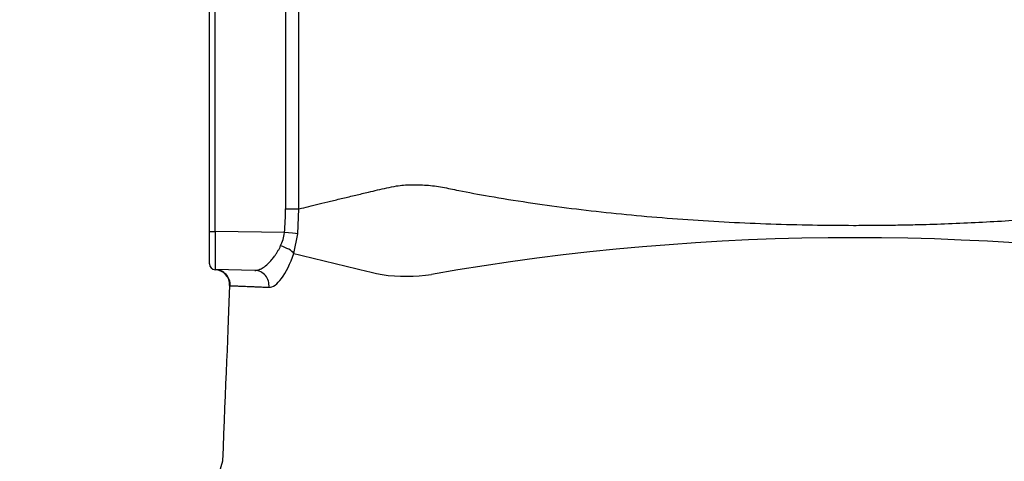
# Paper-space layout 'Sheet1' of a CAD drawing. Units: millimetres. Extents: x 0 to 210, y -3 to 297.
# Drawn here: x 133 to 149, y 195 to 202 of the extents above; entities that cross this region are included whole.
import ezdxf
from ezdxf.enums import TextEntityAlignment as Align

# ---------------------------------------------------------------- set-up
doc = ezdxf.new("R2010")
doc.units = ezdxf.units.MM
doc.layers.add('A4A5N0DS00', color=7, linetype='Continuous')
doc.layers.add('Default', color=7, linetype='Continuous')
doc.styles.add('SEACAD_Arial', font='arial.ttf')
doc.dimstyles.new('ISO-InstDr', dxfattribs={"dimtxt": 2.24, "dimasz": 3.136, "dimexe": 1.12, "dimexo": 1.12, "dimgap": 0.56, "dimtad": 1, "dimdec": 0, "dimlfac": 8, "dimzin": 0, "dimdsep": 46, "dimtxsty": 'SEACAD_Arial', "dimblk1": '_SE_FILLED', "dimblk2": '_SE_FILLED', "dimsah": 1, "dimcen": 1.12, "dimadec": 0, "dimazin": 0, "dimtfac": 0.5, "dimtofl": 0, "dimtmove": 0, "dimatfit": 3, "dimfxl": 1, "dimtzin": 0, "dimarcsym": 0})

# ---------------------------------------------------------------- blocks, each defined once
blk = doc.blocks.new('SE2')
at = {"layer": 'A4A5N0DS00', "color": 7, "linetype": 'Continuous'}
for p, q in [((136.352, 198.373), (136.352, 202.242)), ((136.444, 198.373), (136.444, 202.242)), ((137.595, 202.262), (137.595, 198.74)), ((137.814, 198.74), (137.814, 202.262)), ((137.595, 198.74), (137.814, 198.74)), ((137.796, 198.333), (137.814, 198.74)), ((136.352, 197.841), (136.352, 198.373)), ((136.352, 198.373), (136.444, 198.373)), ((137.577, 198.353), (136.444, 198.373)), ((137.731, 198.014), (137.796, 198.333)), ((137.094, 197.736), (136.444, 197.748)), ((136.689, 197.487), (136.689, 197.487)), ((136.564, 194.62), (136.295, 193.721))]:
    blk.add_line(p, q, dxfattribs=at)
for centre, radius, start, end in [((133.329, 198.741), 4.266, 354.7821, 359.9937), ((181.462, 198.06), 45.019, 179.6023, 180.3977), ((136.875, 198.442), 0.708, 334.406, 352.7409), ((146.886, 158.129), 40.141, 80.0627, 99.9071), ((157.085, 275.232), 79.607, 255.9291, 256.99524), ((136.446, 197.841), 0.0938, 180, 269), ((136.431, 197.498), 0.25, 357.6549, 87.5982), ((139.563, 200.46), 2.82, 262.0235, 278.5015)]:
    blk.add_arc(centre, radius, start, end, dxfattribs=at)
for centre, major_axis, ratio, start_param, end_param in [((137.573, 198.353), (0.249, -0.023), 0.001585, 0.457857, 1.553415), ((137.508, 198.049), (0.237, -0.081), 0.338108, 0.470364, 1.661933), ((136.44, 197.498), (-0.004, -0.25), 0.999262, 1.546802, 3.141593), ((137.089, 197.486), (-0.004, -0.25), 0.942633, 1.480165, 3.141593)]:
    blk.add_ellipse(centre, major_axis=major_axis, ratio=ratio, start_param=start_param, end_param=end_param, dxfattribs=at)
for points, knots in [([(137.814, 198.74), (137.866, 198.753), (137.971, 198.779), (138.144, 198.821), (138.33, 198.866), (138.529, 198.914), (138.736, 198.963), (138.974, 199.021), (139.197, 199.072), (139.43, 199.122), (139.645, 199.139), (139.897, 199.132), (140.157, 199.098), (140.493, 199.025), (140.953, 198.941), (141.541, 198.846), (142.18, 198.757), (142.829, 198.681), (143.491, 198.617), (144.163, 198.564), (144.841, 198.523), (145.521, 198.494), (146.2, 198.475), (146.652, 198.473), (146.877, 198.471)], [0, 0, 0, 0, 0.030348, 0.061378, 0.093091, 0.125489, 0.157652, 0.188305, 0.230228, 0.251091, 0.281964, 0.313457, 0.344764, 0.376123, 0.432894, 0.501012, 0.565936, 0.630101, 0.693522, 0.756213, 0.818191, 0.87947, 0.940067, 1, 1, 1, 1]), ([(146.877, 198.471), (146.992, 198.472), (147.22, 198.472), (147.555, 198.476), (147.936, 198.483), (148.371, 198.497), (149.026, 198.525), (149.842, 198.575), (151.097, 198.686), (152.274, 198.841), (153.138, 198.995), (153.516, 199.071), (153.764, 199.12), (154.063, 199.143), (154.352, 199.124), (154.572, 199.079), (154.891, 199), (155.533, 198.848), (156.325, 198.651), (156.907, 198.506), (157.037, 198.472), (157.037, 198.471)], [0, 0, 0, 0, 0.010811, 0.0213022, 0.0314745, 0.0465891, 0.0623829, 0.0937164, 0.125355, 0.1875493, 0.218688, 0.2270596, 0.2343927, 0.250042, 0.2656769, 0.2735336, 0.2814016, 0.3127014, 0.3753103, 0.4383899, 0.4999575, 0.4999575, 0.4999575, 0.4999575]), ([(137.094, 197.736), (137.098, 197.736), (137.108, 197.736), (137.124, 197.738), (137.14, 197.742), (137.158, 197.747), (137.177, 197.754), (137.201, 197.765), (137.244, 197.789), (137.303, 197.836), (137.365, 197.902), (137.411, 197.961), (137.444, 198.01), (137.47, 198.052), (137.493, 198.094), (137.507, 198.123), (137.514, 198.136)], [0, 0, 0, 0, 0.036334, 0.07482, 0.11546, 0.158257, 0.203212, 0.250329, 0.326771, 0.499494, 0.646578, 0.749346, 0.81843, 0.883211, 0.943722, 1, 1, 1, 1])]:
    blk.add_open_spline(points, degree=3, knots=knots, dxfattribs=at)
for points in [[(137.324, 197.46), (137.386, 197.457), (137.53, 197.562), (137.674, 197.843), (137.731, 198.014)], [(136.681, 197.488), (136.653, 196.799), (136.614, 195.843), (136.564, 194.62)]]:
    blk.add_open_spline(points, degree=3, dxfattribs=at)
blk.add_rational_spline([(136.689, 197.487), (136.733, 197.485), (136.944, 197.476), (137.324, 197.46)], [0.999999925172, 0.999999924777, 0.999999922807, 0.999999919158], degree=3, dxfattribs=at)
blk = doc.blocks.new('DMBLK308')
at = {"layer": 'Default', "linetype": 'Continuous'}
for points in [[(120.513, 174.432), (120.513, 175.477), (117.377, 174.955)], [(160.124, 174.432), (163.26, 174.955), (160.124, 175.477)]]:
    blk.add_hatch(color=7, dxfattribs=at).paths.add_polyline_path(points)
at = {"layer": 'Default', "color": 7, "linetype": 'Continuous'}
for p, q in [((163.26, 211.874), (163.26, 173.835)), ((117.377, 208.593), (117.377, 173.835)), ((163.26, 174.955), (117.377, 174.955))]:
    blk.add_line(p, q, dxfattribs=at)
at = {"layer": 'Default', "color": 7, "linetype": 'Continuous', "style": 'SEACAD_Arial'}
for s, p in [('367', (135.814, 180.443)), ('(', (133.672, 177.755)), (')', (145.943, 177.755)), ('14.45"', (135.814, 177.755))]:
    blk.add_text(s, height=2.24, dxfattribs=at).set_placement(p, align=Align.TOP_LEFT)
blk = doc.blocks.new('_SE_FILLED')
at = {"color": 0}
blk.add_line((0, 0), (-1, 0), dxfattribs=at)
blk.add_solid([(0, 0), (-1, -0.1665), (-1, 0.1665), (0, 0)], dxfattribs=at)
blk = doc.blocks.new('DMBLK311')
at = {"layer": 'Default', "linetype": 'Continuous'}
for points in [[(100.473, 232.171), (101.518, 232.171), (100.995, 235.307)], [(100.473, 188.168), (100.995, 185.032), (101.518, 188.168)]]:
    blk.add_hatch(color=7, dxfattribs=at).paths.add_polyline_path(points)
at = {"layer": 'Default', "color": 7, "linetype": 'Continuous'}
for p, q in [((143.708, 235.307), (99.875, 235.307)), ((100.995, 185.032), (100.995, 235.307)), ((142.694, 185.032), (99.875, 185.032))]:
    blk.add_line(p, q, dxfattribs=at)
at = {"layer": 'Default', "color": 7, "linetype": 'Continuous', "style": 'SEACAD_Arial'}
for s, p in [(')', (98.195, 215.794)), ('15.83"', (98.195, 205.665)), ('402', (95.507, 205.665)), ('(', (98.195, 203.523))]:
    blk.add_text(s, height=2.24, rotation=90, dxfattribs=at).set_placement(p, align=Align.TOP_LEFT)

psp = doc.layouts.new('Sheet1')

# ---------------------------------------------------------------- block references
at = {"layer": 'Default'}
psp.add_blockref('SE2', (0, 0), dxfattribs=at)

# ---------------------------------------------------------------- dimensions: what is measured, and where the dimension line sits
at = {"layer": 'Default', "color": 7, "linetype": 'Continuous'}
dim = psp.add_linear_dim(base=(100.995, 235.307), p1=(143.814, 185.032), p2=(144.828, 235.307), angle=90, text='\\A1;<>', dimstyle='ISO-InstDr', override={"dimpost": '\\X'}, dxfattribs=at)
dim.commit()
dim.dimension.update_dxf_attribs({"geometry": 'DMBLK311', "text_midpoint": (100.995, 210.17), "dimtype": 160})
dim = psp.add_linear_dim(base=(117.377, 174.955), p1=(163.26, 212.994), p2=(117.377, 209.713), text='\\A1;<>', dimstyle='ISO-InstDr', override={"dimpost": '\\X'}, dxfattribs=at)
dim.commit()
dim.dimension.update_dxf_attribs({"geometry": 'DMBLK308', "text_midpoint": (140.319, 174.955), "dimtype": 160})

doc.saveas('drawing.dxf')
